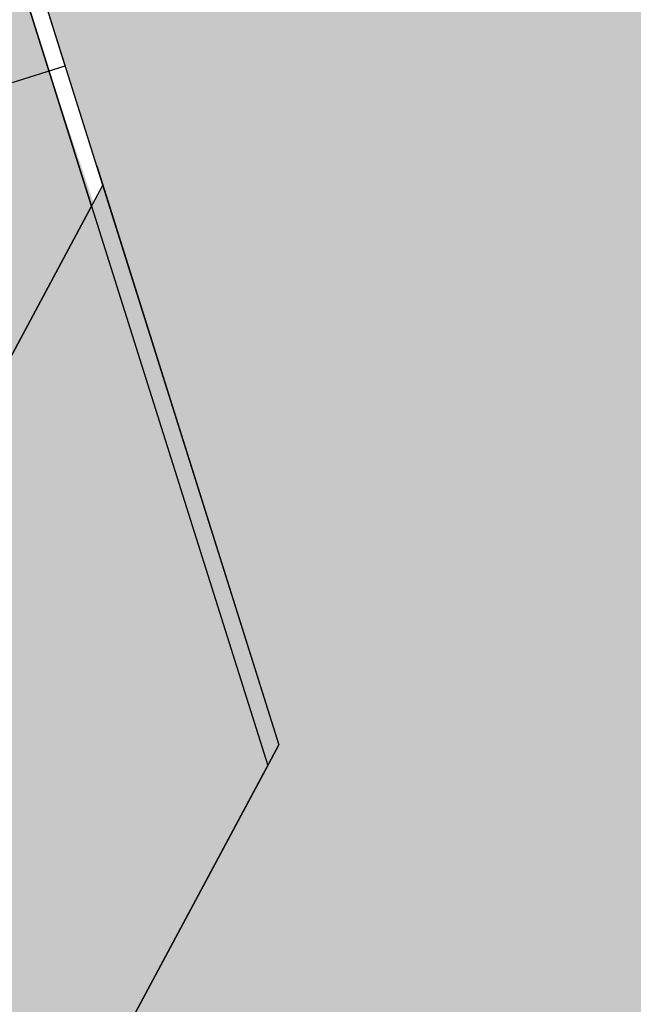
# Model space of a CAD drawing. Units: metres. Extents: x 125174 to 125537, y 6151703 to 6151998.
# Drawn here: x 125419 to 125423, y 6151772 to 6151779 of the extents above; entities that cross this region are included whole.
import ezdxf

# ---------------------------------------------------------------- set-up
doc = ezdxf.new("R2010")
doc.units = ezdxf.units.M
for name, color, linetype in [('ILL_L_Fastigheter förslag', 1, 'Continuous'), ('ILL_L_Fastighetsrättsliga åtgärder', 1, 'Continuous'), ('ILL_L_Gata', 4, 'Continuous'), ('ILL_L_Kvarter förslag', 1, 'Continuous'), ('ILL_Y_Fastighetsrättsliga åtgärder', 251, 'Continuous')]:
    doc.layers.add(name, color=color, linetype=linetype)
for name, color, linetype, true_color in [('ILL_Y_Gata', 7, 'Continuous', 0xebebec), ('ILL_Y_Gräs', 7, 'Continuous', 0xced9ad), ('ILL_Y_Hårdgjordyta', 7, 'Continuous', 0xf0f0f0), ('ILL_Y_Trottoar', 7, 'Continuous', 0xbababa)]:
    doc.layers.add(name, color=color, linetype=linetype, true_color=true_color)

msp = doc.modelspace()

# ---------------------------------------------------------------- hatches: boundary and pattern name
at = {"layer": 'ILL_Y_Fastighetsrättsliga åtgärder', "true_color": 0xfecc66}
h = msp.add_hatch(color=31, dxfattribs=at)
h.dxf.hatch_style = 1
h.paths.add_polyline_path([(125338.0005000001, 6151808.784399999), (125332.6118866311, 6151807.107188127), (125360.4258957518, 6151760.722915162), (125367.7806861741, 6151757.896727251), (125416.6529575277, 6151772.058899173), (125419.5487797404, 6151777.462981526), (125405.2505000001, 6151822.8506), (125397.8839999996, 6151827.107999999), (125369.7580000004, 6151818.669), (125378.9506999999, 6151789.2566), (125350.0612000003, 6151780.4033), (125338.3457000004, 6151798.904200001), (125343.1656, 6151800.638)])
at = {"layer": 'ILL_Y_Fastighetsrättsliga åtgärder', "true_color": 0x939598}
h = msp.add_hatch(color=252, dxfattribs=at)
h.dxf.hatch_style = 1
h.paths.add_polyline_path([(125328.1737755873, 6151814.508442408), (125326.5263, 6151814.0153), (125319.8279999997, 6151816.8532), (125346.0427999999, 6151777.509299999), (125347.8097999999, 6151774.6701), (125355.1358000003, 6151761.7071), (125358.2199999997, 6151758.289999999), (125363.9966000002, 6151755.371300001), (125366.5980000002, 6151755.085200001), (125419.1173350438, 6151770.599868594), (125420.7506363661, 6151773.647878522), (125419.5487797404, 6151777.462981526), (125416.6529575277, 6151772.058899173), (125367.7806861741, 6151757.896727251), (125360.4258957518, 6151760.722915162), (125332.611886631, 6151807.107188127)])
at = {"layer": 'ILL_Y_Gata', "transparency": 33554687}
h = msp.add_hatch(color=256, dxfattribs=at)
h.dxf.hatch_style = 1
h.paths.add_polyline_path([(125326.9776999997, 6151950.6326), (125328.3612786303, 6151945.978918131), (125330.4139999999, 6151946.718), (125336.7960000001, 6151940.76), (125342.5360000003, 6151936.152000001), (125343.7473999998, 6151931.350400001), (125350.6322344822, 6151908.23603691), (125346.0240000002, 6151906.858999999), (125350.7961999997, 6151890.414000001), (125355.5287922098, 6151891.90456103), (125358.8905533877, 6151880.67602801), (125380.1431999998, 6151887.038799999), (125386.3125022728, 6151883.634298745), (125401.1223584641, 6151836.397325248), (125403.7141990703, 6151828.161776687), (125401.463192643, 6151827.453353949), (125399.5174195163, 6151833.636029319), (125370.8036182681, 6151824.947898254), (125375.611670694, 6151809.448063849), (125404.4103165917, 6151818.088895988), (125402.6639853955, 6151823.637846543), (125404.9149918226, 6151824.346269282), (125420.8261337393, 6151773.788769085), (125416.8633737331, 6151766.393604657), (125366.740007309, 6151751.868891299), (125355.6052181486, 6151756.1476001), (125355.5859732374, 6151756.154995245), (125331.958289552, 6151795.557906376), (125331.8113774663, 6151799.716607024), (125309.8126901379, 6151836.402908286), (125306.7639874045, 6151837.597757144), (125293.4705108739, 6151860.144616211), (125291.7286301894, 6151868.838880466), (125265.3722091843, 6151912.676574609), (125257.4112334219, 6151907.890218189), (125272.3202999998, 6151883.092499999), (125272.4473000001, 6151882.4099), (125272.3202999998, 6151881.139900001), (125271.7986045514, 6151880.000892487), (125275.3423890921, 6151874.163237049), (125276.1266999999, 6151874.194599999), (125277.1321999999, 6151873.982899999), (125277.9259000001, 6151873.427300001), (125281.9210999999, 6151867.0244), (125282.0533999996, 6151865.8073), (125281.9475999996, 6151864.828299999), (125281.4141813313, 6151864.064241778), (125284.9263186449, 6151858.222629167), (125285.0606000004, 6151858.247500001), (125286.5845999997, 6151858.099300001), (125287.4101, 6151857.6971), (125288.1721000001, 6151856.829299999), (125288.4566762465, 6151856.219319291), (125290.4066000003, 6151853.0265), (125294.5804000003, 6151845.690099999), (125298.0941000003, 6151839.875499999), (125297.0756999999, 6151837.269099999), (125303.0387000004, 6151827.567399999), (125305.9067000002, 6151827.301200001), (125307.0921999998, 6151825.333699999), (125306.1622000001, 6151822.5035), (125309.5507124561, 6151816.451779226), (125312.2198999999, 6151812.612500001), (125315.0467999997, 6151812.1316), (125316.0143999998, 6151810.525599999), (125315.1540999999, 6151807.6906), (125321.2086407628, 6151797.805073359), (125323.7683168453, 6151797.527422953), (125333.2840999998, 6151781.9888), (125338.5175771798, 6151771.564757869), (125343.1944500003, 6151760.50705), (125347.1169999996, 6151749.193), (125349.8526999997, 6151740.3156), (125352.2613450933, 6151728.884254403), (125360.3561000004, 6151704.6513), (125366.2402999997, 6151706.2169), (125357.3550000004, 6151733.256999999), (125357.852, 6151737.92), (125359, 6151740.353), (125362.9330000002, 6151743.378), (125404.0970000001, 6151756.026000001), (125406.676, 6151756.953), (125537.1734659742, 6151796.27352976), (125530.483, 6151803.5095), (125473.1744683038, 6151786.176547345), (125435.0199999996, 6151774.409), (125426.6200000001, 6151779.004000001), (125412.2850000001, 6151825.711999999), (125416.4689999996, 6151833.143999999), (125511.5906555411, 6151860.578826013), (125517.4142000005, 6151870.482999999), (125414.7759999996, 6151840.085000001), (125405.676, 6151844.596999999), (125393.9293, 6151885.8906), (125397.2593, 6151892.1294), (125507.0860000001, 6151924.929500001), (125500.432, 6151930.134), (125367.9349999996, 6151890.855), (125366.142, 6151891.149), (125364.1210000003, 6151892.934), (125362.9900000002, 6151894.538000001), (125350.9670000002, 6151935.458000001), (125349.0693616803, 6151938.804383146), (125348.9589999998, 6151938.999), (125348.5939999996, 6151940.047), (125346.0959999999, 6151943.036), (125339.2589999996, 6151949.221999999), (125337.5839999998, 6151950.127), (125334.9890000001, 6151953.573999999), (125323.6689999998, 6151990.018999999), (125315.5296, 6151989.2437)])
at = {"layer": 'ILL_Y_Gräs', "transparency": 33554687}
h = msp.add_hatch(color=256, dxfattribs=at)
h.dxf.hatch_style = 1
h.paths.add_polyline_path([(125394.3397135559, 6151779.667495749), (125398.6992395726, 6151765.815143817), (125415.9924975266, 6151770.826371768), (125419.5615437799, 6151777.486801332), (125419.2581797276, 6151778.385443853), (125413.4171976295, 6151776.782540172), (125403.452654362, 6151773.643447543), (125400.898664936, 6151781.750675061)])
h = msp.add_hatch(color=256, dxfattribs=at)
h.dxf.hatch_style = 1
h.paths.add_polyline_path([(125419.6250275314, 6151777.605272492), (125420.8261337393, 6151773.788769085), (125418.5145237362, 6151769.474923169), (125399.2997926766, 6151763.906892113), (125398.6992395728, 6151765.815143816), (125415.9924975269, 6151770.826371768)])

# ---------------------------------------------------------------- linework, layer by layer
at = {"layer": 'ILL_L_Fastigheter förslag'}
msp.add_lwpolyline([(125398.6992395726, 6151765.815143817), (125394.3348639005, 6151779.68290548), (125416.63622423, 6151786.708419242), (125419.5487797404, 6151777.462981526), (125415.9924975267, 6151770.826371768)], close=True, dxfattribs=at)
at = {"layer": 'ILL_L_Fastighetsrättsliga åtgärder'}
for points in [[(125343.1656, 6151800.638), (125338.0005000001, 6151808.784399999), (125332.611886631, 6151807.107188127), (125360.4258957518, 6151760.722915162), (125367.7806861741, 6151757.896727251), (125416.6529575277, 6151772.058899173), (125419.5487797404, 6151777.462981526), (125405.2505000001, 6151822.8506), (125397.8839999996, 6151827.107999999), (125369.7580000004, 6151818.669), (125378.9506999999, 6151789.2566), (125350.0612000003, 6151780.4033), (125338.3457000004, 6151798.904200001)], [(125419.5487797404, 6151777.462981526), (125420.7506363661, 6151773.647878522), (125419.1173350438, 6151770.599868594), (125366.5980000002, 6151755.085200001), (125363.9966000002, 6151755.371300001), (125358.2199999997, 6151758.289999999), (125355.1358000003, 6151761.7071), (125347.8097999999, 6151774.6701), (125346.0427999999, 6151777.509299999), (125319.8279999997, 6151816.8532), (125326.5263, 6151814.0153), (125328.174856719, 6151814.508766026), (125332.611886631, 6151807.107188127), (125360.4258957518, 6151760.722915162), (125367.7806861741, 6151757.896727251), (125416.6529575277, 6151772.058899173)]]:
    msp.add_lwpolyline(points, close=True, dxfattribs=at)
at = {"layer": 'ILL_L_Gata'}
for points in [[(125419.6250275314, 6151777.605272492), (125420.8261337393, 6151773.788769085)], [(125419.6250275314, 6151777.605272492), (125420.8261337393, 6151773.788769085)], [(125416.8633737333, 6151766.393604657), (125420.8261337393, 6151773.788769085)], [(125416.8633737333, 6151766.393604657), (125420.8261337393, 6151773.788769085)]]:
    msp.add_lwpolyline(points, dxfattribs=at)
at = {"layer": 'ILL_L_Kvarter förslag'}
msp.add_lwpolyline([(125419.5487797404, 6151777.462981526), (125415.9924975269, 6151770.826371768), (125369.3253026485, 6151757.303185333), (125360.4258957514, 6151760.722915163), (125328.1731804204, 6151814.509434944), (125400.9949470106, 6151836.359096332)], close=True, dxfattribs=at)
at = {"layer": 'ILL_Y_Gräs', "transparency": 33554508, "flags": 128}
msp.add_lwpolyline([(125419.6250275314, 6151777.605272492), (125420.8261337393, 6151773.788769085), (125418.5145237362, 6151769.474923169), (125399.2997926766, 6151763.906892113), (125398.6992395728, 6151765.815143816), (125415.9924975269, 6151770.826371768), (125419.6250275313, 6151777.605272492)], dxfattribs=at)
at = {"layer": 'ILL_Y_Hårdgjordyta', "flags": 128}
msp.add_lwpolyline([(125416.9669783865, 6151786.051198051), (125411.243551226, 6151784.252146213), (125413.6453027731, 6151776.618994138), (125419.3685638824, 6151778.420183267), (125416.9696351969, 6151786.05203317)], dxfattribs=at)
at = {"layer": 'ILL_Y_Trottoar', "transparency": 33554687, "flags": 128}
msp.add_lwpolyline([(125355.5287922098, 6151891.90456103), (125358.8905533877, 6151880.67602801), (125380.1431999998, 6151887.038799999), (125386.3125022728, 6151883.634298745), (125401.1223584641, 6151836.397325248), (125403.7141990703, 6151828.161776687), (125401.463192643, 6151827.453353949), (125399.5174195163, 6151833.636029319), (125370.8036182681, 6151824.947898254), (125375.611670694, 6151809.448063849), (125404.4103165917, 6151818.088895988), (125402.6639853955, 6151823.637846543), (125404.9149918226, 6151824.346269282), (125420.8261337393, 6151773.788769085), (125416.8633737331, 6151766.393604657), (125366.740007309, 6151751.868891299), (125355.6052181486, 6151756.1476001), (125355.5859732374, 6151756.154995245), (125331.958289552, 6151795.557906376), (125331.8113774663, 6151799.716607024), (125309.8126901379, 6151836.402908286), (125306.7639874045, 6151837.597757144), (125293.4705108739, 6151860.144616211)], dxfattribs=at)
at = {"layer": 'ILL_Y_Trottoar', "transparency": 33554508, "flags": 128}
msp.add_lwpolyline([(125419.5837834511, 6151777.73632516), (125420.8261337393, 6151773.788769085)], dxfattribs=at)
at = {"layer": 'ILL_Y_Trottoar'}
for points in [[(125419.6250275314, 6151777.605272492), (125420.8261337393, 6151773.788769085)], [(125416.8633737333, 6151766.393604657), (125420.8261337393, 6151773.788769085)]]:
    msp.add_lwpolyline(points, dxfattribs=at)

doc.saveas('drawing.dxf')
